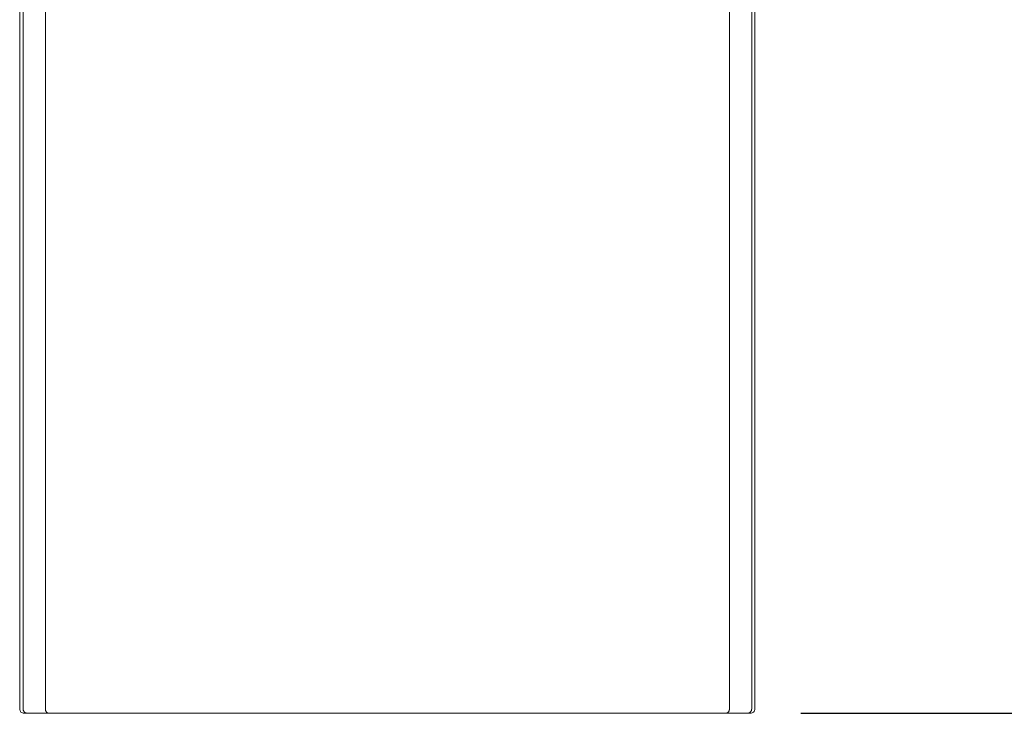
# Model space of a CAD drawing. Units: millimetres. Extents: x 36 to 1011, y 32 to 1449.
# Drawn here: x 738 to 804, y 744 to 791 of the extents above; entities that cross this region are included whole.
import ezdxf

# ---------------------------------------------------------------- set-up
doc = ezdxf.new("R2010")
doc.units = ezdxf.units.MM
doc.header["$LTSCALE"] = 50.8
doc.header["$PDMODE"] = 1
doc.header["$PDSIZE"] = -2
doc.layers.add('DIM', color=7, linetype='Continuous', lineweight=13)
doc.layers.add('MODEL', color=7, linetype='Continuous', lineweight=20)
doc.styles.add('ＭＳ ゴシック', font='msgothic.ttc', dxfattribs={"bigfont": 'ＭＳ ゴシック'})
doc.dimstyles.new('tfrom線あり', dxfattribs={"dimtxt": 12, "dimasz": 6, "dimexe": 0, "dimexo": 5, "dimgap": 10, "dimtad": 1, "dimdec": 0, "dimzin": 11, "dimdsep": 46, "dimtxsty": 'ＭＳ ゴシック', "dimblk": 'DOT', "dimcen": 0, "dimazin": 0, "dimtfac": 1, "dimtdec": 1, "dimtix": 1, "dimtofl": 0, "dimtmove": 0, "dimatfit": 0, "dimldrblk": 'DOT', "dimfxl": 1, "dimfrac": 2, "dimtolj": 1, "dimtzin": 11, "dimarcsym": 0})

# ---------------------------------------------------------------- blocks, each defined once
blk = doc.blocks.new('_DOT')
at = {"color": 0, "linetype": 'ByBlock', "lineweight": -2}
blk.add_line((-0.5, 0), (-1, 0), dxfattribs=at)
at = {"color": 0, "linetype": 'ByBlock', "lineweight": -2, "const_width": 0.5}
blk.add_lwpolyline([(-0.25, 0, 1), (0.25, 0, 1)], format="xyb", close=True, dxfattribs=at)
blk = doc.blocks.new('*D50')
at = {"layer": 'Defpoints', "color": 0}
for p in [(785.665, 744.372), (824.665, 349.372), (852.976, 349.372)]:
    blk.add_point(p, dxfattribs=at)
at = {"layer": 'DIM', "color": 0, "lineweight": -2}
for p, q in [((790.665, 744.372), (852.976, 744.372)), ((852.976, 738.372), (852.976, 559.872)), ((852.976, 355.372), (852.976, 533.872)), ((829.665, 349.372), (852.976, 349.372))]:
    blk.add_line(p, q, dxfattribs=at)
at = {"layer": 'DIM', "color": 0, "lineweight": -2, "xscale": 6, "yscale": 6, "zscale": 6}
for p, rotation in [((852.976, 744.372), 90), ((852.976, 349.372), 270)]:
    blk.add_blockref('_DOT', p, dxfattribs=dict(at, rotation=rotation))
at = {"layer": 'DIM', "color": 0, "linetype": 'Continuous', "insert": (852.976, 546.872), "char_height": 16, "attachment_point": 5, "style": 'ＭＳ ゴシック'}
blk.add_mtext('\\A1;\\A1;395', dxfattribs=at)

msp = doc.modelspace()

# ---------------------------------------------------------------- linework, layer by layer
at = {"layer": 'MODEL'}
for p, q in [((737.758, 744.672), (737.758, 857.367)), ((787.554, 857.367), (787.554, 744.672)), ((737.987, 744.672), (737.987, 820.352)), ((739.496, 820.352), (739.496, 744.672)), ((785.834, 744.672), (785.834, 820.371)), ((787.341, 820.371), (787.341, 744.672)), ((738.287, 744.372), (738.058, 744.372)), ((739.747, 744.372), (738.287, 744.372)), ((785.665, 744.372), (739.665, 744.372)), ((785.583, 744.372), (739.747, 744.372)), ((787.041, 744.372), (785.583, 744.372)), ((787.254, 744.372), (787.041, 744.372))]:
    msp.add_line(p, q, dxfattribs=at)
for points in [[(738.058, 744.372), (737.98, 744.372), (737.901, 744.404), (737.79, 744.515), (737.758, 744.593), (737.758, 744.672)], [(787.554, 744.672), (787.554, 744.593), (787.522, 744.515), (787.411, 744.404), (787.333, 744.372), (787.254, 744.372)]]:
    msp.add_open_spline(points, degree=3, knots=[0, 0, 0, 0, 0.5, 0.5, 1, 1, 1, 1], dxfattribs=at)
for points, weights in [([(737.987, 744.672), (737.987, 744.372), (738.287, 744.372)], [1, 0.707106781187, 1]), ([(739.496, 744.672), (739.496, 744.372), (739.747, 744.372)], [1, 0.707106781187, 1]), ([(785.583, 744.372), (785.834, 744.372), (785.834, 744.672)], [1, 0.707106781191, 1]), ([(787.041, 744.372), (787.341, 744.372), (787.341, 744.672)], [1, 0.707106781169, 1])]:
    msp.add_rational_spline(points, weights, degree=2, dxfattribs=at)

# ---------------------------------------------------------------- dimensions: what is measured, and where the dimension line sits
at = {"layer": 'DIM'}
dim = msp.add_linear_dim(base=(852.976, 349.372), p1=(785.665, 744.372), p2=(824.665, 349.372), angle=90, text='\\A1;<>', dimstyle='tfrom線あり', override={"dimtxt": 16, "dimgap": 5, "dimtad": 0, "dimtih": 1, "dimtoh": 1, "dimlfac": 1, "dimpost": '<>', "dimtmove": 0}, dxfattribs=at)
dim.commit()
dim.dimension.update_dxf_attribs({"geometry": '*D50', "text_midpoint": (852.976, 546.872), "dimtype": 160})

doc.saveas('drawing.dxf')
